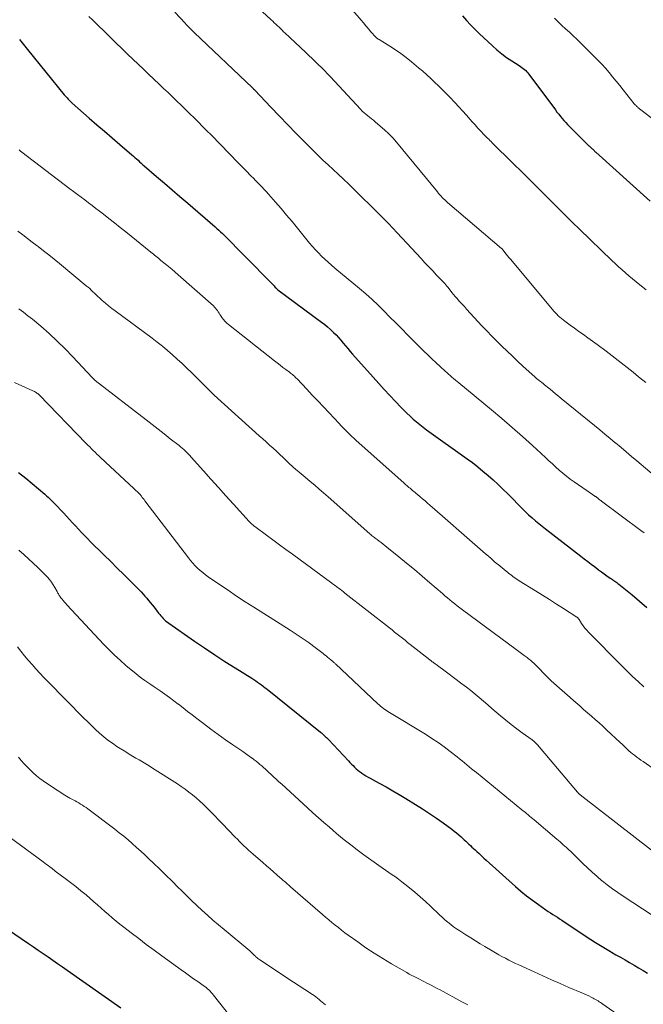
# Model space of a CAD drawing. Units: feet. Extents: x 1919993 to 1925001, y 525000 to 530000.
# Drawn here: x 1921382 to 1921494, y 527700 to 527877 of the extents above; entities that cross this region are included whole.
import ezdxf

# ---------------------------------------------------------------- set-up
doc = ezdxf.new("R2010")
doc.units = ezdxf.units.FT
doc.header["$LTSCALE"] = 100
doc.header["$MEASUREMENT"] = 0
doc.layers.add('CONTOUR INDEX', color=32, linetype='Continuous', lineweight=25)
doc.layers.add('CONTOUR INTERMEDIATE', color=40, linetype='Continuous', lineweight=15)

msp = doc.modelspace()

# ---------------------------------------------------------------- linework, layer by layer
at = {"layer": 'CONTOUR INDEX', "flags": 128}
for points, elevation in [([(1921461.74, 527877.54), (1921462.45, 527876.72), (1921463.19, 527875.91), (1921463.95, 527875.14), (1921464.73, 527874.39), (1921467.13, 527872.16), (1921467.95, 527871.43), (1921468.8, 527870.74), (1921469.68, 527870.09), (1921470.59, 527869.47), (1921471.93, 527868.6), (1921472.18, 527868.43), (1921472.42, 527868.26), (1921472.65, 527868.08), (1921472.89, 527867.9), (1921473.11, 527867.71), (1921473.32, 527867.5), (1921473.51, 527867.28), (1921473.69, 527867.05), (1921478.45, 527860.63), (1921478.74, 527860.25), (1921479.05, 527859.86), (1921479.35, 527859.48), (1921479.67, 527859.11), (1921479.99, 527858.75), (1921480.32, 527858.38), (1921480.66, 527858.03), (1921481, 527857.68), (1921484.38, 527854.31), (1921484.49, 527854.2), (1921484.6, 527854.09), (1921484.72, 527853.98), (1921484.83, 527853.87), (1921484.94, 527853.77), (1921485.06, 527853.66), (1921485.17, 527853.55), (1921485.29, 527853.45), (1921485.41, 527853.34), (1921485.52, 527853.23), (1921485.64, 527853.12), (1921485.76, 527853.02), (1921495.5, 527844.2)], 820), ([(1921382.07, 527873.33), (1921382.31, 527873.03), (1921382.55, 527872.73), (1921382.79, 527872.43), (1921383.03, 527872.13), (1921383.27, 527871.83), (1921383.51, 527871.53), (1921390.09, 527863.37), (1921390.25, 527863.17), (1921390.42, 527862.97), (1921390.6, 527862.78), (1921390.77, 527862.58), (1921390.95, 527862.4), (1921391.14, 527862.21), (1921391.33, 527862.03), (1921391.52, 527861.86), (1921394.59, 527859.17), (1921395.95, 527857.98), (1921397.32, 527856.79), (1921398.7, 527855.61), (1921400.07, 527854.43), (1921402.26, 527852.55), (1921402.54, 527852.31), (1921402.82, 527852.07), (1921403.1, 527851.82), (1921403.37, 527851.57), (1921403.64, 527851.32), (1921403.92, 527851.08), (1921404.2, 527850.83), (1921404.47, 527850.59), (1921406.71, 527848.66), (1921408.11, 527847.45), (1921409.51, 527846.25), (1921410.91, 527845.04), (1921412.32, 527843.84), (1921417.24, 527839.6), (1921417.57, 527839.31), (1921417.9, 527839.01), (1921418.23, 527838.7), (1921418.55, 527838.39), (1921427.18, 527829.68), (1921427.35, 527829.5), (1921427.52, 527829.33), (1921427.68, 527829.15), (1921427.84, 527828.97), (1921428.06, 527828.72), (1921428.11, 527828.66), (1921428.17, 527828.61), (1921428.23, 527828.55), (1921428.29, 527828.5), (1921428.35, 527828.45), (1921428.41, 527828.4), (1921428.47, 527828.35), (1921428.54, 527828.3), (1921436.4, 527822.48), (1921436.95, 527822.05), (1921437.48, 527821.62), (1921438, 527821.16), (1921438.5, 527820.68), (1921438.56, 527820.62), (1921439.02, 527820.16), (1921439.46, 527819.69), (1921439.88, 527819.2), (1921440.3, 527818.7), (1921440.7, 527818.19), (1921441.12, 527817.69), (1921441.54, 527817.2), (1921441.97, 527816.71), (1921445.69, 527812.55), (1921446.68, 527811.45), (1921447.68, 527810.36), (1921448.68, 527809.27), (1921449.69, 527808.19), (1921450.66, 527807.16), (1921451.2, 527806.6), (1921451.75, 527806.06), (1921452.31, 527805.53), (1921452.87, 527805.01), (1921453.46, 527804.51), (1921454.05, 527804.02), (1921454.66, 527803.54), (1921455.28, 527803.09), (1921462.56, 527797.9), (1921463.53, 527797.19), (1921464.49, 527796.45), (1921465.43, 527795.68), (1921466.35, 527794.9), (1921467.25, 527794.09), (1921468.14, 527793.27), (1921469.01, 527792.43), (1921469.87, 527791.57), (1921472.65, 527788.73), (1921472.89, 527788.49), (1921473.13, 527788.25), (1921473.38, 527788.02), (1921473.64, 527787.8), (1921474.29, 527787.23), (1921474.87, 527786.73), (1921475.47, 527786.23), (1921476.07, 527785.75), (1921476.68, 527785.27), (1921483.05, 527780.36), (1921483.66, 527779.89), (1921484.27, 527779.42), (1921484.89, 527778.95), (1921485.5, 527778.49), (1921485.75, 527778.3), (1921486.24, 527777.93), (1921486.73, 527777.57), (1921487.23, 527777.21), (1921487.73, 527776.85), (1921488.34, 527776.42), (1921488.54, 527776.29), (1921488.73, 527776.15), (1921488.93, 527776.01), (1921489.13, 527775.88), (1921489.32, 527775.74), (1921489.52, 527775.6), (1921489.71, 527775.46), (1921489.89, 527775.31), (1921492.25, 527773.42), (1921493.6, 527772.3), (1921494.92, 527771.16)], 840), ([(1921381.89, 527795.44), (1921383.19, 527794.38), (1921386.57, 527791.51), (1921386.78, 527791.33), (1921386.98, 527791.15), (1921387.18, 527790.97), (1921387.38, 527790.78), (1921387.57, 527790.59), (1921387.77, 527790.4), (1921387.96, 527790.21), (1921388.15, 527790.02), (1921388.88, 527789.28), (1921389.43, 527788.71), (1921389.98, 527788.14), (1921390.52, 527787.57), (1921391.05, 527786.98), (1921391.6, 527786.39), (1921392.14, 527785.8), (1921392.68, 527785.22), (1921393.22, 527784.64), (1921393.5, 527784.34), (1921394.19, 527783.61), (1921394.89, 527782.89), (1921395.6, 527782.18), (1921396.31, 527781.48), (1921397.29, 527780.53), (1921398.47, 527779.38), (1921399.64, 527778.22), (1921400.81, 527777.06), (1921401.97, 527775.9), (1921403.56, 527774.29), (1921403.92, 527773.93), (1921404.27, 527773.55), (1921404.61, 527773.17), (1921404.95, 527772.78), (1921405.28, 527772.39), (1921405.61, 527771.99), (1921405.93, 527771.59), (1921406.25, 527771.18), (1921407.05, 527770.14), (1921407.26, 527769.89), (1921407.47, 527769.64), (1921407.69, 527769.39), (1921407.91, 527769.15), (1921408.15, 527768.92), (1921408.39, 527768.7), (1921408.65, 527768.5), (1921408.91, 527768.3), (1921413.54, 527765.09), (1921415.35, 527763.85), (1921417.16, 527762.64), (1921418.99, 527761.44), (1921420.84, 527760.27), (1921423.82, 527758.4), (1921424.18, 527758.17), (1921424.54, 527757.93), (1921424.89, 527757.69), (1921425.24, 527757.45), (1921425.58, 527757.2), (1921425.93, 527756.94), (1921426.26, 527756.68), (1921426.6, 527756.42), (1921436.17, 527748.72), (1921436.36, 527748.56), (1921436.55, 527748.4), (1921436.75, 527748.23), (1921436.93, 527748.06), (1921437.12, 527747.89), (1921437.3, 527747.72), (1921437.48, 527747.54), (1921437.66, 527747.36), (1921441.23, 527743.54), (1921441.5, 527743.25), (1921441.78, 527742.97), (1921442.05, 527742.69), (1921442.33, 527742.41), (1921442.62, 527742.14), (1921442.92, 527741.88), (1921443.23, 527741.64), (1921443.55, 527741.41), (1921443.63, 527741.35), (1921444, 527741.11), (1921444.38, 527740.87), (1921444.76, 527740.64), (1921445.15, 527740.42), (1921446.78, 527739.52), (1921447.98, 527738.85), (1921449.18, 527738.16), (1921450.37, 527737.47), (1921451.55, 527736.76), (1921453.26, 527735.72), (1921454.54, 527734.92), (1921455.8, 527734.1), (1921457.04, 527733.25), (1921458.26, 527732.38), (1921459.8, 527731.26), (1921460.24, 527730.92), (1921460.67, 527730.58), (1921461.09, 527730.22), (1921461.51, 527729.85), (1921461.76, 527729.62), (1921462.04, 527729.36), (1921462.32, 527729.1), (1921462.6, 527728.84), (1921462.88, 527728.58), (1921463.16, 527728.32), (1921463.44, 527728.05), (1921463.73, 527727.79), (1921464.01, 527727.53), (1921464.3, 527727.26), (1921464.73, 527726.86), (1921465.16, 527726.46), (1921465.59, 527726.07), (1921466.02, 527725.68), (1921471.25, 527720.97), (1921472.25, 527720.1), (1921473.27, 527719.26), (1921474.32, 527718.46), (1921475.39, 527717.69), (1921476.76, 527716.75), (1921477.17, 527716.47), (1921477.57, 527716.2), (1921477.98, 527715.93), (1921478.39, 527715.66), (1921478.81, 527715.4), (1921479.22, 527715.13), (1921479.63, 527714.86), (1921480.04, 527714.59), (1921484.83, 527711.43), (1921485.7, 527710.86), (1921486.58, 527710.31), (1921487.47, 527709.77), (1921488.37, 527709.25), (1921488.54, 527709.15), (1921489.36, 527708.68), (1921490.18, 527708.22), (1921490.99, 527707.75), (1921491.81, 527707.29), (1921492.63, 527706.82), (1921493.43, 527706.34), (1921494.23, 527705.84), (1921495.02, 527705.34)], 860), ([(1921379.9, 527713.26), (1921383.68, 527710.68), (1921384.55, 527710.08), (1921385.42, 527709.48), (1921386.29, 527708.89), (1921387.17, 527708.29), (1921388.04, 527707.69), (1921388.9, 527707.08), (1921389.77, 527706.48), (1921390.64, 527705.87), (1921400.29, 527699.1)], 880)]:
    msp.add_lwpolyline(points, dxfattribs=dict(at, elevation=elevation))
at = {"layer": 'CONTOUR INTERMEDIATE', "flags": 128}
for points, elevation in [([(1921438.6, 527882.51), (1921443.49, 527876.79), (1921443.93, 527876.27), (1921444.38, 527875.75), (1921444.83, 527875.23), (1921445.28, 527874.71), (1921446.15, 527873.7), (1921446.26, 527873.6), (1921446.31, 527873.55), (1921446.44, 527873.47), (1921446.51, 527873.42), (1921446.59, 527873.37), (1921446.67, 527873.32), (1921446.74, 527873.28), (1921448.65, 527872.11), (1921449.67, 527871.46), (1921450.66, 527870.77), (1921451.62, 527870.05), (1921452.56, 527869.29), (1921453.85, 527868.21), (1921454.58, 527867.59), (1921455.3, 527866.95), (1921456.02, 527866.3), (1921456.72, 527865.64), (1921457.42, 527864.97), (1921458.1, 527864.3), (1921458.78, 527863.61), (1921459.45, 527862.91), (1921460.36, 527861.95), (1921461.06, 527861.2), (1921461.77, 527860.44), (1921462.46, 527859.67), (1921463.15, 527858.9), (1921463.49, 527858.5), (1921464.01, 527857.93), (1921464.53, 527857.36), (1921465.06, 527856.8), (1921465.6, 527856.24), (1921466.27, 527855.56), (1921466.47, 527855.35), (1921466.68, 527855.14), (1921466.89, 527854.93), (1921467.1, 527854.72), (1921467.4, 527854.42), (1921467.46, 527854.36), (1921467.53, 527854.3), (1921467.59, 527854.23), (1921467.65, 527854.17), (1921467.71, 527854.11), (1921467.77, 527854.05), (1921467.83, 527853.99), (1921467.89, 527853.93), (1921469.99, 527851.86), (1921471.11, 527850.77), (1921472.22, 527849.68), (1921473.33, 527848.58), (1921474.43, 527847.48), (1921479.13, 527842.81), (1921479.32, 527842.61), (1921479.52, 527842.41), (1921479.72, 527842.21), (1921479.92, 527842.01), (1921480.12, 527841.81), (1921480.32, 527841.61), (1921480.52, 527841.42), (1921480.72, 527841.22), (1921481.14, 527840.8), (1921481.56, 527840.39), (1921481.97, 527839.99), (1921482.38, 527839.58), (1921482.8, 527839.18), (1921488.61, 527833.57), (1921489.21, 527832.99), (1921489.82, 527832.43), (1921490.44, 527831.87), (1921491.06, 527831.31), (1921491.69, 527830.77), (1921492.33, 527830.23), (1921492.97, 527829.7), (1921493.62, 527829.17), (1921494.77, 527828.26)], 824), ([(1921424.93, 527879.07), (1921427.3, 527876.85), (1921427.59, 527876.58), (1921427.88, 527876.31), (1921428.16, 527876.04), (1921428.45, 527875.77), (1921428.48, 527875.75), (1921428.75, 527875.49), (1921429.03, 527875.23), (1921429.3, 527874.98), (1921429.56, 527874.71), (1921429.83, 527874.45), (1921430.1, 527874.2), (1921430.37, 527873.94), (1921430.65, 527873.68), (1921433.55, 527870.96), (1921434.11, 527870.43), (1921434.68, 527869.89), (1921435.24, 527869.35), (1921435.8, 527868.81), (1921436.35, 527868.26), (1921436.9, 527867.7), (1921437.44, 527867.14), (1921437.97, 527866.58), (1921443.42, 527860.74), (1921443.72, 527860.43), (1921444.04, 527860.13), (1921444.36, 527859.85), (1921444.7, 527859.58), (1921445.04, 527859.32), (1921445.37, 527859.05), (1921445.71, 527858.78), (1921446.04, 527858.5), (1921446.96, 527857.74), (1921447.74, 527857.06), (1921448.48, 527856.35), (1921449.18, 527855.6), (1921449.86, 527854.83), (1921457.24, 527845.87), (1921457.45, 527845.62), (1921457.66, 527845.37), (1921457.88, 527845.13), (1921458.11, 527844.9), (1921458.34, 527844.67), (1921458.57, 527844.44), (1921458.81, 527844.22), (1921459.05, 527844.01), (1921468.79, 527835.69), (1921468.86, 527835.62), (1921469.36, 527834.99), (1921469.61, 527834.68), (1921469.85, 527834.38), (1921470.1, 527834.08), (1921470.35, 527833.77), (1921477.92, 527824.74), (1921478.17, 527824.45), (1921478.43, 527824.17), (1921478.69, 527823.89), (1921478.96, 527823.62), (1921479.24, 527823.36), (1921479.53, 527823.11), (1921479.83, 527822.87), (1921480.13, 527822.64), (1921481.1, 527821.94), (1921481.9, 527821.36), (1921482.7, 527820.79), (1921483.49, 527820.21), (1921484.29, 527819.64), (1921485.99, 527818.41), (1921487.62, 527817.21), (1921489.24, 527815.99), (1921490.83, 527814.73), (1921492.42, 527813.46), (1921493.4, 527812.65), (1921494.73, 527811.58)], 828), ([(1921394.54, 527877.44), (1921395.17, 527876.83), (1921401.49, 527870.68), (1921402.43, 527869.76), (1921403.38, 527868.85), (1921404.33, 527867.94), (1921405.28, 527867.04), (1921407.18, 527865.24), (1921407.97, 527864.49), (1921408.77, 527863.74), (1921409.56, 527862.98), (1921410.35, 527862.23), (1921410.37, 527862.21), (1921411.15, 527861.47), (1921411.92, 527860.71), (1921412.69, 527859.96), (1921413.46, 527859.2), (1921414.23, 527858.44), (1921414.99, 527857.67), (1921415.75, 527856.9), (1921416.5, 527856.13), (1921421.47, 527851.04), (1921421.98, 527850.52), (1921422.49, 527850.01), (1921423, 527849.49), (1921423.51, 527848.97), (1921423.74, 527848.73), (1921424.13, 527848.33), (1921424.52, 527847.93), (1921424.92, 527847.53), (1921425.31, 527847.13), (1921425.7, 527846.73), (1921426.08, 527846.32), (1921426.46, 527845.91), (1921426.83, 527845.49), (1921428.11, 527844.03), (1921429.11, 527842.88), (1921430.1, 527841.72), (1921431.08, 527840.55), (1921432.05, 527839.37), (1921434.23, 527836.69), (1921434.75, 527836.08), (1921435.28, 527835.48), (1921435.83, 527834.9), (1921436.39, 527834.33), (1921436.97, 527833.78), (1921437.56, 527833.24), (1921438.16, 527832.71), (1921438.77, 527832.19), (1921443.22, 527828.52), (1921444.36, 527827.54), (1921445.48, 527826.54), (1921446.57, 527825.51), (1921447.64, 527824.45), (1921448.69, 527823.38), (1921449.74, 527822.31), (1921450.81, 527821.24), (1921451.87, 527820.18), (1921454.8, 527817.26), (1921455.52, 527816.55), (1921456.25, 527815.85), (1921456.99, 527815.16), (1921457.73, 527814.47), (1921458.62, 527813.65), (1921458.92, 527813.38), (1921459.23, 527813.11), (1921459.53, 527812.84), (1921459.84, 527812.57), (1921460.15, 527812.31), (1921460.47, 527812.05), (1921460.78, 527811.79), (1921461.09, 527811.53), (1921466.98, 527806.67), (1921468.85, 527805.11), (1921470.7, 527803.52), (1921472.52, 527801.9), (1921474.32, 527800.26), (1921476.67, 527798.09), (1921477.29, 527797.52), (1921477.91, 527796.95), (1921478.54, 527796.39), (1921479.16, 527795.83), (1921479.8, 527795.28), (1921480.46, 527794.75), (1921481.13, 527794.24), (1921481.81, 527793.75), (1921485.12, 527791.46), (1921485.2, 527791.4), (1921485.29, 527791.35), (1921485.38, 527791.29), (1921485.47, 527791.23), (1921485.48, 527791.22), (1921485.56, 527791.17), (1921485.64, 527791.12), (1921485.72, 527791.07), (1921485.79, 527791.02), (1921485.87, 527790.96), (1921485.94, 527790.9), (1921486.02, 527790.84), (1921486.09, 527790.78), (1921486.22, 527790.68), (1921486.36, 527790.57), (1921486.49, 527790.46), (1921486.64, 527790.35), (1921486.78, 527790.24), (1921493.85, 527784.97), (1921494.42, 527784.54)], 836), ([(1921410, 527878.2), (1921411.83, 527876.21), (1921412.03, 527876), (1921412.23, 527875.79), (1921412.43, 527875.58), (1921412.64, 527875.37), (1921412.84, 527875.17), (1921413.05, 527874.96), (1921413.26, 527874.76), (1921413.47, 527874.56), (1921423.96, 527864.59), (1921424.01, 527864.54), (1921424.07, 527864.48), (1921424.12, 527864.43), (1921424.17, 527864.38), (1921424.23, 527864.33), (1921424.28, 527864.28), (1921424.33, 527864.22), (1921424.38, 527864.17), (1921427.28, 527861.1), (1921428.79, 527859.52), (1921430.31, 527857.95), (1921431.84, 527856.38), (1921433.38, 527854.83), (1921434.83, 527853.37), (1921435.73, 527852.49), (1921436.63, 527851.61), (1921437.55, 527850.75), (1921438.47, 527849.9), (1921439.4, 527849.05), (1921440.32, 527848.19), (1921441.24, 527847.32), (1921442.14, 527846.45), (1921443.6, 527845.03), (1921445.22, 527843.44), (1921446.82, 527841.82), (1921448.4, 527840.19), (1921449.97, 527838.54), (1921454.29, 527833.89), (1921454.98, 527833.15), (1921455.68, 527832.41), (1921456.38, 527831.67), (1921457.09, 527830.93), (1921458.29, 527829.69), (1921458.39, 527829.58), (1921458.5, 527829.46), (1921458.6, 527829.34), (1921458.7, 527829.22), (1921458.79, 527829.1), (1921458.89, 527828.98), (1921458.99, 527828.86), (1921459.08, 527828.74), (1921459.5, 527828.21), (1921459.81, 527827.82), (1921460.12, 527827.44), (1921460.44, 527827.07), (1921460.77, 527826.7), (1921460.9, 527826.56), (1921461.29, 527826.12), (1921461.68, 527825.69), (1921462.08, 527825.25), (1921462.48, 527824.82), (1921465.24, 527821.82), (1921466.13, 527820.88), (1921467.02, 527819.95), (1921467.93, 527819.03), (1921468.85, 527818.12), (1921469.78, 527817.22), (1921470.71, 527816.33), (1921471.66, 527815.45), (1921472.61, 527814.57), (1921474.79, 527812.58), (1921474.9, 527812.48), (1921475.01, 527812.38), (1921475.13, 527812.28), (1921475.24, 527812.19), (1921475.36, 527812.1), (1921475.47, 527812), (1921475.59, 527811.91), (1921475.71, 527811.82), (1921475.99, 527811.6), (1921476.25, 527811.4), (1921476.51, 527811.2), (1921476.76, 527811), (1921477.01, 527810.79), (1921477.51, 527810.38), (1921478, 527809.97), (1921478.5, 527809.56), (1921479, 527809.15), (1921479.5, 527808.74), (1921485.51, 527803.86), (1921486.45, 527803.1), (1921487.38, 527802.33), (1921488.31, 527801.56), (1921489.24, 527800.78), (1921489.3, 527800.73), (1921490.26, 527799.93), (1921491.21, 527799.13), (1921492.16, 527798.32), (1921493.12, 527797.51), (1921500.57, 527791.19)], 832), ([(1921478.28, 527877.11), (1921478.94, 527876.47), (1921479.61, 527875.84), (1921480.29, 527875.22), (1921480.97, 527874.6), (1921481.65, 527873.98), (1921482.32, 527873.35), (1921482.98, 527872.71), (1921485.4, 527870.32), (1921486.11, 527869.61), (1921486.8, 527868.88), (1921487.47, 527868.13), (1921488.12, 527867.36), (1921488.76, 527866.59), (1921489.4, 527865.81), (1921490.03, 527865.03), (1921490.66, 527864.24), (1921492.64, 527861.75), (1921492.71, 527861.66), (1921492.79, 527861.57), (1921492.87, 527861.48), (1921492.96, 527861.4), (1921493.04, 527861.32), (1921493.13, 527861.24), (1921493.22, 527861.16), (1921493.31, 527861.09), (1921497.71, 527857.68)], 816), ([(1921381.99, 527853.45), (1921382.23, 527853.24), (1921382.49, 527853.05), (1921391.12, 527846.46), (1921391.78, 527845.96), (1921392.45, 527845.45), (1921393.11, 527844.95), (1921393.78, 527844.45), (1921394.44, 527843.95), (1921395.11, 527843.44), (1921395.77, 527842.93), (1921396.43, 527842.43), (1921397.13, 527841.88), (1921398.14, 527841.1), (1921399.15, 527840.31), (1921400.15, 527839.51), (1921401.15, 527838.71), (1921405.67, 527835.04), (1921405.9, 527834.86), (1921406.12, 527834.68), (1921406.35, 527834.49), (1921406.58, 527834.31), (1921406.8, 527834.12), (1921407.03, 527833.94), (1921407.26, 527833.75), (1921407.48, 527833.57), (1921408.23, 527832.97), (1921408.83, 527832.48), (1921409.42, 527831.99), (1921410, 527831.49), (1921410.58, 527830.99), (1921416.93, 527825.38), (1921417.13, 527825.18), (1921417.32, 527824.98), (1921417.49, 527824.76), (1921417.65, 527824.53), (1921417.81, 527824.3), (1921417.96, 527824.06), (1921418.11, 527823.83), (1921418.27, 527823.59), (1921418.46, 527823.31), (1921418.73, 527822.96), (1921419.01, 527822.62), (1921419.33, 527822.3), (1921419.67, 527822.01), (1921427.91, 527815.51), (1921428.41, 527815.12), (1921428.93, 527814.72), (1921429.44, 527814.33), (1921429.96, 527813.95), (1921430.63, 527813.45), (1921430.81, 527813.31), (1921430.98, 527813.17), (1921431.16, 527813.03), (1921431.33, 527812.88), (1921431.5, 527812.72), (1921431.66, 527812.57), (1921431.83, 527812.41), (1921431.98, 527812.24), (1921433.71, 527810.43), (1921434.72, 527809.35), (1921435.74, 527808.28), (1921436.75, 527807.2), (1921437.76, 527806.12), (1921439.54, 527804.21), (1921439.91, 527803.82), (1921440.29, 527803.43), (1921440.67, 527803.04), (1921441.05, 527802.66), (1921441.44, 527802.28), (1921441.84, 527801.91), (1921442.24, 527801.54), (1921442.64, 527801.17), (1921451.18, 527793.54), (1921451.36, 527793.38), (1921451.55, 527793.21), (1921451.74, 527793.05), (1921451.92, 527792.89), (1921452.11, 527792.73), (1921452.3, 527792.57), (1921452.49, 527792.41), (1921452.68, 527792.25), (1921452.75, 527792.19), (1921452.98, 527792.01), (1921453.2, 527791.82), (1921453.43, 527791.63), (1921453.65, 527791.44), (1921454.11, 527791.06), (1921454.55, 527790.68), (1921455, 527790.29), (1921455.45, 527789.91), (1921455.89, 527789.52), (1921458.14, 527787.56), (1921459.6, 527786.29), (1921461.06, 527785.01), (1921462.52, 527783.74), (1921463.97, 527782.46), (1921465.91, 527780.77), (1921466.4, 527780.34), (1921466.9, 527779.92), (1921467.39, 527779.49), (1921467.89, 527779.07), (1921468.17, 527778.84), (1921468.53, 527778.54), (1921468.89, 527778.24), (1921469.25, 527777.94), (1921469.62, 527777.64), (1921469.84, 527777.46), (1921470.1, 527777.26), (1921470.35, 527777.06), (1921470.61, 527776.86), (1921470.87, 527776.67), (1921471.14, 527776.48), (1921471.41, 527776.3), (1921471.68, 527776.12), (1921471.95, 527775.94), (1921474.87, 527774.13), (1921476.13, 527773.34), (1921477.4, 527772.55), (1921478.66, 527771.75), (1921479.92, 527770.94), (1921482.3, 527769.41), (1921482.36, 527769.37), (1921482.42, 527769.32), (1921482.48, 527769.27), (1921482.53, 527769.21), (1921482.58, 527769.15), (1921482.63, 527769.09), (1921482.68, 527769.03), (1921482.72, 527768.97), (1921483.18, 527768.25), (1921483.47, 527767.84), (1921483.77, 527767.44), (1921484.1, 527767.06), (1921484.44, 527766.69), (1921490.39, 527760.66), (1921491.36, 527759.69), (1921492.34, 527758.74), (1921493.33, 527757.81), (1921494.34, 527756.88)], 844), ([(1921381.75, 527838.84), (1921382.62, 527838.18), (1921383.48, 527837.52), (1921384.35, 527836.85), (1921385.22, 527836.19), (1921385.42, 527836.04), (1921386.38, 527835.29), (1921387.34, 527834.54), (1921388.29, 527833.78), (1921389.23, 527833.01), (1921394.06, 527829.02), (1921394.37, 527828.76), (1921394.67, 527828.49), (1921394.96, 527828.22), (1921395.25, 527827.94), (1921395.54, 527827.66), (1921395.83, 527827.37), (1921396.12, 527827.1), (1921396.41, 527826.83), (1921396.93, 527826.36), (1921397.49, 527825.87), (1921398.06, 527825.39), (1921398.64, 527824.92), (1921399.24, 527824.47), (1921405.89, 527819.56), (1921406.82, 527818.85), (1921407.75, 527818.12), (1921408.65, 527817.37), (1921409.55, 527816.6), (1921410.42, 527815.81), (1921411.29, 527815.02), (1921412.14, 527814.2), (1921412.98, 527813.38), (1921416.57, 527809.81), (1921416.7, 527809.69), (1921416.83, 527809.57), (1921416.96, 527809.45), (1921417.09, 527809.33), (1921425.19, 527802.02), (1921425.8, 527801.47), (1921426.42, 527800.91), (1921427.03, 527800.35), (1921427.65, 527799.79), (1921428.26, 527799.23), (1921428.87, 527798.67), (1921429.47, 527798.1), (1921430.08, 527797.53), (1921430.7, 527796.93), (1921431.03, 527796.63), (1921431.36, 527796.32), (1921431.69, 527796.03), (1921432.03, 527795.74), (1921432.38, 527795.45), (1921432.72, 527795.16), (1921433.06, 527794.88), (1921433.41, 527794.59), (1921434.34, 527793.81), (1921435.15, 527793.13), (1921435.96, 527792.44), (1921436.76, 527791.75), (1921437.55, 527791.05), (1921445.08, 527784.39), (1921445.24, 527784.25), (1921445.4, 527784.11), (1921445.56, 527783.98), (1921445.73, 527783.85), (1921445.89, 527783.72), (1921446.06, 527783.59), (1921446.22, 527783.47), (1921446.39, 527783.34), (1921446.75, 527783.07), (1921447.1, 527782.81), (1921447.45, 527782.54), (1921447.79, 527782.27), (1921448.13, 527782), (1921450.28, 527780.25), (1921451.69, 527779.1), (1921453.09, 527777.94), (1921454.48, 527776.76), (1921455.86, 527775.58), (1921458.14, 527773.63), (1921458.58, 527773.25), (1921459.02, 527772.88), (1921459.46, 527772.51), (1921459.9, 527772.15), (1921460.35, 527771.79), (1921460.81, 527771.44), (1921461.26, 527771.09), (1921461.72, 527770.74), (1921471.4, 527763.58), (1921471.89, 527763.22), (1921472.38, 527762.85), (1921472.86, 527762.49), (1921473.35, 527762.12), (1921473.63, 527761.9), (1921473.97, 527761.63), (1921474.29, 527761.36), (1921474.61, 527761.07), (1921474.92, 527760.77), (1921475.22, 527760.47), (1921475.52, 527760.16), (1921475.81, 527759.85), (1921476.1, 527759.54), (1921476.23, 527759.4), (1921476.59, 527759.02), (1921476.95, 527758.65), (1921477.33, 527758.29), (1921477.71, 527757.94), (1921482.15, 527754.03), (1921482.84, 527753.42), (1921483.54, 527752.81), (1921484.24, 527752.21), (1921484.94, 527751.61), (1921485.64, 527751.01), (1921486.33, 527750.39), (1921487.01, 527749.77), (1921487.68, 527749.14), (1921490.12, 527746.82), (1921490.44, 527746.53), (1921490.75, 527746.23), (1921491.06, 527745.94), (1921491.37, 527745.64), (1921491.69, 527745.35), (1921492.01, 527745.07), (1921492.34, 527744.8), (1921492.68, 527744.54), (1921492.73, 527744.5), (1921493.1, 527744.22), (1921493.47, 527743.95), (1921493.84, 527743.68), (1921494.22, 527743.42), (1921496.49, 527741.85)], 848), ([(1921381.94, 527824.88), (1921382.76, 527824.26), (1921383.57, 527823.62), (1921384.37, 527822.97), (1921385.85, 527821.72), (1921387.35, 527820.4), (1921388.83, 527819.04), (1921390.25, 527817.64), (1921391.64, 527816.21), (1921395.1, 527812.51), (1921395.17, 527812.44), (1921395.24, 527812.37), (1921395.31, 527812.3), (1921395.38, 527812.24), (1921395.45, 527812.17), (1921395.52, 527812.11), (1921395.59, 527812.05), (1921395.67, 527811.99), (1921404.81, 527804.9), (1921405.9, 527804.05), (1921406.99, 527803.2), (1921408.08, 527802.35), (1921409.16, 527801.5), (1921410.74, 527800.26), (1921411.03, 527800.02), (1921411.33, 527799.78), (1921411.61, 527799.53), (1921411.89, 527799.27), (1921412.16, 527799.01), (1921412.43, 527798.74), (1921412.69, 527798.47), (1921412.95, 527798.19), (1921415.14, 527795.74), (1921416.48, 527794.23), (1921417.83, 527792.73), (1921419.19, 527791.23), (1921420.54, 527789.73), (1921423.35, 527786.63), (1921423.48, 527786.5), (1921423.6, 527786.37), (1921423.73, 527786.24), (1921423.86, 527786.12), (1921424, 527786.01), (1921424.13, 527785.89), (1921424.27, 527785.78), (1921424.41, 527785.68), (1921426.47, 527784.16), (1921427.64, 527783.29), (1921428.81, 527782.43), (1921429.98, 527781.57), (1921431.16, 527780.7), (1921438.22, 527775.5), (1921438.52, 527775.28), (1921438.82, 527775.06), (1921439.12, 527774.84), (1921439.42, 527774.62), (1921439.72, 527774.4), (1921440.02, 527774.17), (1921440.31, 527773.95), (1921440.6, 527773.72), (1921448.58, 527767.46), (1921449.06, 527767.09), (1921449.53, 527766.72), (1921450, 527766.35), (1921450.46, 527765.97), (1921450.93, 527765.6), (1921451.4, 527765.23), (1921451.87, 527764.85), (1921452.34, 527764.48), (1921455.54, 527761.96), (1921455.67, 527761.86), (1921455.8, 527761.76), (1921455.93, 527761.67), (1921456.05, 527761.57), (1921456.18, 527761.47), (1921456.31, 527761.37), (1921456.44, 527761.28), (1921456.57, 527761.18), (1921457.24, 527760.7), (1921457.7, 527760.36), (1921458.17, 527760.02), (1921458.63, 527759.68), (1921459.09, 527759.33), (1921461.65, 527757.43), (1921462.45, 527756.82), (1921463.23, 527756.2), (1921464.01, 527755.56), (1921464.77, 527754.92), (1921465.53, 527754.26), (1921466.29, 527753.61), (1921467.05, 527752.96), (1921467.82, 527752.31), (1921468.6, 527751.64), (1921469.55, 527750.85), (1921470.52, 527750.07), (1921471.51, 527749.32), (1921472.5, 527748.59), (1921474.25, 527747.33), (1921474.38, 527747.23), (1921474.51, 527747.13), (1921474.64, 527747.03), (1921474.76, 527746.92), (1921474.88, 527746.8), (1921475, 527746.69), (1921475.11, 527746.57), (1921475.22, 527746.44), (1921482.44, 527737.89), (1921482.5, 527737.83), (1921482.56, 527737.77), (1921482.62, 527737.7), (1921482.68, 527737.64), (1921482.74, 527737.59), (1921482.8, 527737.53), (1921482.87, 527737.48), (1921482.93, 527737.42), (1921495.73, 527727.48)], 852), ([(1921381.17, 527811.62), (1921384.47, 527810.12), (1921384.62, 527810.05), (1921384.77, 527809.97), (1921384.91, 527809.89), (1921385.05, 527809.8), (1921385.18, 527809.7), (1921385.31, 527809.6), (1921385.44, 527809.49), (1921385.56, 527809.37), (1921394.04, 527800.66), (1921394.36, 527800.33), (1921394.68, 527800.01), (1921395, 527799.69), (1921395.32, 527799.37), (1921395.65, 527799.05), (1921395.98, 527798.73), (1921396.31, 527798.42), (1921396.64, 527798.11), (1921403.52, 527791.71), (1921403.54, 527791.7), (1921403.55, 527791.68), (1921403.57, 527791.66), (1921403.58, 527791.65), (1921403.64, 527791.58), (1921403.66, 527791.57), (1921403.67, 527791.55), (1921403.69, 527791.53), (1921403.7, 527791.52), (1921403.98, 527791.14), (1921404.14, 527790.94), (1921404.29, 527790.74), (1921404.45, 527790.53), (1921404.61, 527790.33), (1921412.43, 527780.04), (1921412.82, 527779.56), (1921413.22, 527779.09), (1921413.64, 527778.64), (1921414.08, 527778.21), (1921414.54, 527777.8), (1921415.01, 527777.4), (1921415.5, 527777.02), (1921416, 527776.66), (1921418.03, 527775.26), (1921419.56, 527774.22), (1921421.1, 527773.19), (1921422.65, 527772.18), (1921424.21, 527771.18), (1921430.74, 527767.04), (1921431.28, 527766.69), (1921431.82, 527766.34), (1921432.36, 527765.99), (1921432.9, 527765.64), (1921433.43, 527765.28), (1921433.95, 527764.91), (1921434.47, 527764.53), (1921434.99, 527764.14), (1921436.66, 527762.85), (1921436.93, 527762.64), (1921437.2, 527762.42), (1921437.48, 527762.2), (1921437.75, 527761.98), (1921438.07, 527761.71), (1921438.18, 527761.62), (1921438.28, 527761.53), (1921438.39, 527761.44), (1921438.49, 527761.35), (1921438.59, 527761.25), (1921438.7, 527761.16), (1921438.8, 527761.07), (1921438.9, 527760.97), (1921446.51, 527753.81), (1921446.75, 527753.6), (1921447, 527753.38), (1921447.25, 527753.18), (1921447.51, 527752.99), (1921447.78, 527752.8), (1921448.05, 527752.62), (1921448.33, 527752.44), (1921448.61, 527752.27), (1921455.09, 527748.32), (1921456.23, 527747.59), (1921457.35, 527746.84), (1921458.45, 527746.05), (1921459.53, 527745.24), (1921460.79, 527744.26), (1921461.23, 527743.92), (1921461.66, 527743.57), (1921462.1, 527743.21), (1921462.53, 527742.85), (1921462.95, 527742.49), (1921463.38, 527742.14), (1921463.82, 527741.78), (1921464.25, 527741.43), (1921472.44, 527734.74), (1921472.72, 527734.52), (1921472.99, 527734.29), (1921473.27, 527734.06), (1921473.54, 527733.84), (1921473.81, 527733.61), (1921474.08, 527733.38), (1921474.35, 527733.15), (1921474.63, 527732.92), (1921478.7, 527729.47), (1921478.99, 527729.22), (1921479.29, 527728.97), (1921479.58, 527728.72), (1921479.88, 527728.47), (1921480.17, 527728.21), (1921480.45, 527727.95), (1921480.74, 527727.69), (1921481.02, 527727.43), (1921481.09, 527727.36), (1921481.4, 527727.06), (1921481.71, 527726.76), (1921482.02, 527726.46), (1921482.33, 527726.16), (1921483.37, 527725.11), (1921484.21, 527724.3), (1921485.07, 527723.51), (1921485.95, 527722.74), (1921486.84, 527721.99), (1921486.86, 527721.98), (1921487.79, 527721.25), (1921488.73, 527720.54), (1921489.7, 527719.86), (1921490.67, 527719.2), (1921497.63, 527714.62)], 856), ([(1921381.93, 527781.43), (1921382.8, 527780.68), (1921383.66, 527779.91), (1921384.5, 527779.13), (1921385.33, 527778.33), (1921386.14, 527777.52), (1921387.06, 527776.58), (1921387.44, 527776.15), (1921387.8, 527775.71), (1921388.12, 527775.23), (1921388.42, 527774.74), (1921388.81, 527774.02), (1921388.89, 527773.87), (1921388.96, 527773.73), (1921389.04, 527773.58), (1921389.12, 527773.43), (1921389.19, 527773.29), (1921389.28, 527773.15), (1921389.38, 527773.02), (1921389.48, 527772.89), (1921389.69, 527772.63), (1921389.91, 527772.38), (1921390.13, 527772.12), (1921390.35, 527771.88), (1921390.57, 527771.63), (1921397.24, 527764.5), (1921398.18, 527763.51), (1921399.15, 527762.55), (1921400.16, 527761.63), (1921401.18, 527760.72), (1921402.43, 527759.65), (1921402.95, 527759.23), (1921403.48, 527758.81), (1921404.02, 527758.41), (1921404.57, 527758.02), (1921405.13, 527757.64), (1921405.69, 527757.26), (1921406.25, 527756.88), (1921406.8, 527756.5), (1921407.35, 527756.13), (1921408.18, 527755.55), (1921409, 527754.97), (1921409.8, 527754.37), (1921410.6, 527753.76), (1921410.65, 527753.72), (1921411.46, 527753.08), (1921412.28, 527752.44), (1921413.1, 527751.81), (1921413.93, 527751.18), (1921415.15, 527750.24), (1921416.45, 527749.26), (1921417.77, 527748.29), (1921419.1, 527747.34), (1921420.45, 527746.41), (1921422.21, 527745.22), (1921422.68, 527744.89), (1921423.15, 527744.56), (1921423.61, 527744.23), (1921424.07, 527743.89), (1921424.29, 527743.72), (1921424.64, 527743.46), (1921424.98, 527743.19), (1921425.31, 527742.91), (1921425.64, 527742.63), (1921425.96, 527742.34), (1921426.28, 527742.05), (1921426.61, 527741.75), (1921426.93, 527741.46), (1921427.26, 527741.15), (1921427.74, 527740.7), (1921428.23, 527740.25), (1921428.72, 527739.8), (1921429.21, 527739.36), (1921433.87, 527735.07), (1921434.84, 527734.19), (1921435.82, 527733.31), (1921436.8, 527732.45), (1921437.79, 527731.59), (1921438.42, 527731.05), (1921439.1, 527730.47), (1921439.78, 527729.9), (1921440.47, 527729.34), (1921441.17, 527728.79), (1921441.87, 527728.24), (1921442.58, 527727.7), (1921443.29, 527727.17), (1921444.01, 527726.65), (1921446.72, 527724.71), (1921447.3, 527724.3), (1921447.89, 527723.89), (1921448.48, 527723.48), (1921449.07, 527723.07), (1921449.66, 527722.66), (1921450.24, 527722.25), (1921450.81, 527721.81), (1921451.37, 527721.37), (1921452.21, 527720.71), (1921453.18, 527719.91), (1921454.13, 527719.1), (1921455.06, 527718.27), (1921455.98, 527717.42), (1921457.61, 527715.86), (1921458.1, 527715.41), (1921458.59, 527714.97), (1921459.1, 527714.54), (1921459.62, 527714.12), (1921460.15, 527713.72), (1921460.69, 527713.32), (1921461.24, 527712.95), (1921461.8, 527712.59), (1921462.37, 527712.23), (1921463.22, 527711.7), (1921464.08, 527711.17), (1921464.93, 527710.65), (1921465.79, 527710.14), (1921467.09, 527709.36), (1921467.68, 527709.01), (1921468.26, 527708.68), (1921468.85, 527708.35), (1921469.45, 527708.03), (1921470.05, 527707.72), (1921470.65, 527707.41), (1921471.26, 527707.12), (1921471.87, 527706.83), (1921474.63, 527705.57), (1921476.19, 527704.87), (1921477.76, 527704.17), (1921479.32, 527703.48), (1921480.89, 527702.8), (1921483.19, 527701.82), (1921483.62, 527701.63), (1921484.04, 527701.44), (1921484.45, 527701.25), (1921484.87, 527701.04), (1921485.23, 527700.86), (1921485.46, 527700.75), (1921485.69, 527700.62), (1921485.91, 527700.5), (1921486.13, 527700.36), (1921486.34, 527700.22), (1921486.56, 527700.08), (1921486.77, 527699.94), (1921486.99, 527699.79), (1921492.76, 527695.74)], 864), ([(1921381.66, 527764.07), (1921382.3, 527763.26), (1921382.96, 527762.45), (1921383.62, 527761.65), (1921384.3, 527760.86), (1921384.99, 527760.08), (1921385.68, 527759.32), (1921386.4, 527758.56), (1921387.12, 527757.82), (1921393.63, 527751.23), (1921394.33, 527750.54), (1921395.03, 527749.86), (1921395.74, 527749.19), (1921396.46, 527748.52), (1921397.2, 527747.88), (1921397.96, 527747.27), (1921398.76, 527746.7), (1921399.57, 527746.15), (1921401.17, 527745.14), (1921401.76, 527744.76), (1921402.36, 527744.4), (1921402.97, 527744.05), (1921403.58, 527743.7), (1921404.19, 527743.35), (1921404.8, 527743), (1921405.4, 527742.63), (1921405.99, 527742.26), (1921410.45, 527739.4), (1921411.15, 527738.93), (1921411.85, 527738.45), (1921412.52, 527737.94), (1921413.19, 527737.42), (1921413.83, 527736.88), (1921414.47, 527736.32), (1921415.09, 527735.74), (1921415.69, 527735.15), (1921415.84, 527734.99), (1921416.51, 527734.31), (1921417.18, 527733.63), (1921417.85, 527732.94), (1921418.52, 527732.25), (1921420.87, 527729.82), (1921421.25, 527729.43), (1921421.64, 527729.04), (1921422.04, 527728.65), (1921422.43, 527728.27), (1921422.84, 527727.89), (1921423.24, 527727.51), (1921423.65, 527727.14), (1921424.07, 527726.78), (1921425.82, 527725.25), (1921426.47, 527724.69), (1921427.11, 527724.13), (1921427.76, 527723.57), (1921428.4, 527723.01), (1921429.31, 527722.21), (1921429.5, 527722.04), (1921429.68, 527721.88), (1921429.87, 527721.71), (1921430.05, 527721.55), (1921430.24, 527721.38), (1921430.43, 527721.22), (1921430.61, 527721.05), (1921430.8, 527720.89), (1921436.55, 527715.93), (1921437.11, 527715.44), (1921437.68, 527714.96), (1921438.25, 527714.49), (1921438.83, 527714.01), (1921439.41, 527713.55), (1921440, 527713.09), (1921440.6, 527712.64), (1921441.2, 527712.2), (1921442.91, 527710.97), (1921444.38, 527709.94), (1921445.88, 527708.94), (1921447.4, 527707.98), (1921448.94, 527707.06), (1921451.71, 527705.45), (1921452.16, 527705.2), (1921452.61, 527704.96), (1921453.06, 527704.73), (1921453.52, 527704.5), (1921453.98, 527704.28), (1921454.44, 527704.05), (1921454.9, 527703.82), (1921455.35, 527703.58), (1921455.53, 527703.49), (1921456.08, 527703.2), (1921456.62, 527702.91), (1921457.16, 527702.62), (1921457.71, 527702.33), (1921461.64, 527700.19), (1921462.7, 527699.63)], 868), ([(1921381.85, 527744.19), (1921382.36, 527743.6), (1921382.87, 527743.03), (1921383.4, 527742.47), (1921383.94, 527741.91), (1921384.5, 527741.38), (1921385.08, 527740.87), (1921385.69, 527740.4), (1921386.32, 527739.95), (1921388.7, 527738.34), (1921389.3, 527737.95), (1921389.9, 527737.57), (1921390.51, 527737.21), (1921391.12, 527736.86), (1921391.69, 527736.55), (1921392.03, 527736.36), (1921392.37, 527736.17), (1921392.7, 527735.97), (1921393.04, 527735.78), (1921393.37, 527735.57), (1921393.69, 527735.36), (1921394.01, 527735.14), (1921394.32, 527734.92), (1921399.2, 527731.24), (1921400, 527730.62), (1921400.79, 527729.99), (1921401.57, 527729.34), (1921402.34, 527728.67), (1921403.1, 527727.99), (1921403.85, 527727.31), (1921404.6, 527726.62), (1921405.33, 527725.92), (1921406.13, 527725.16), (1921407.26, 527724.08), (1921408.38, 527722.99), (1921409.5, 527721.89), (1921410.61, 527720.78), (1921411.1, 527720.29), (1921412.03, 527719.37), (1921412.98, 527718.45), (1921413.93, 527717.55), (1921414.89, 527716.65), (1921415.86, 527715.77), (1921416.85, 527714.9), (1921417.84, 527714.04), (1921418.84, 527713.2), (1921423.46, 527709.35), (1921423.6, 527709.24), (1921423.73, 527709.12), (1921423.85, 527709), (1921423.98, 527708.88), (1921424.1, 527708.76), (1921424.22, 527708.64), (1921424.35, 527708.52), (1921424.48, 527708.4), (1921424.57, 527708.31), (1921424.74, 527708.16), (1921424.92, 527708.01), (1921425.11, 527707.86), (1921425.31, 527707.73), (1921429.34, 527705.07), (1921430.34, 527704.41), (1921431.35, 527703.75), (1921432.35, 527703.09), (1921433.35, 527702.43), (1921434.74, 527701.53), (1921435.05, 527701.32), (1921435.35, 527701.11), (1921435.65, 527700.88), (1921435.94, 527700.64), (1921436.22, 527700.4), (1921436.51, 527700.16), (1921436.79, 527699.92), (1921437.08, 527699.68)], 872), ([(1921378.08, 527731.36), (1921386.32, 527725.37), (1921386.61, 527725.15), (1921386.9, 527724.93), (1921387.19, 527724.71), (1921387.47, 527724.49), (1921387.9, 527724.16), (1921387.98, 527724.1), (1921388.05, 527724.05), (1921388.12, 527723.99), (1921388.19, 527723.94), (1921388.26, 527723.89), (1921388.33, 527723.83), (1921388.41, 527723.78), (1921388.48, 527723.73), (1921390.27, 527722.41), (1921391.23, 527721.69), (1921392.17, 527720.95), (1921393.1, 527720.19), (1921394.02, 527719.42), (1921395.43, 527718.21), (1921396.1, 527717.63), (1921396.76, 527717.05), (1921397.42, 527716.47), (1921398.08, 527715.88), (1921398.74, 527715.3), (1921399.41, 527714.73), (1921400.1, 527714.18), (1921400.79, 527713.63), (1921402.12, 527712.62), (1921403.49, 527711.58), (1921404.86, 527710.54), (1921406.24, 527709.52), (1921407.62, 527708.5), (1921411.13, 527705.95), (1921411.88, 527705.41), (1921412.62, 527704.88), (1921413.37, 527704.35), (1921414.12, 527703.83), (1921415.11, 527703.15), (1921415.37, 527702.96), (1921415.62, 527702.76), (1921415.86, 527702.56), (1921416.1, 527702.34), (1921416.32, 527702.12), (1921416.54, 527701.89), (1921416.75, 527701.65), (1921416.95, 527701.4), (1921420.53, 527696.85)], 876)]:
    msp.add_lwpolyline(points, dxfattribs=dict(at, elevation=elevation))

doc.saveas('drawing.dxf')
